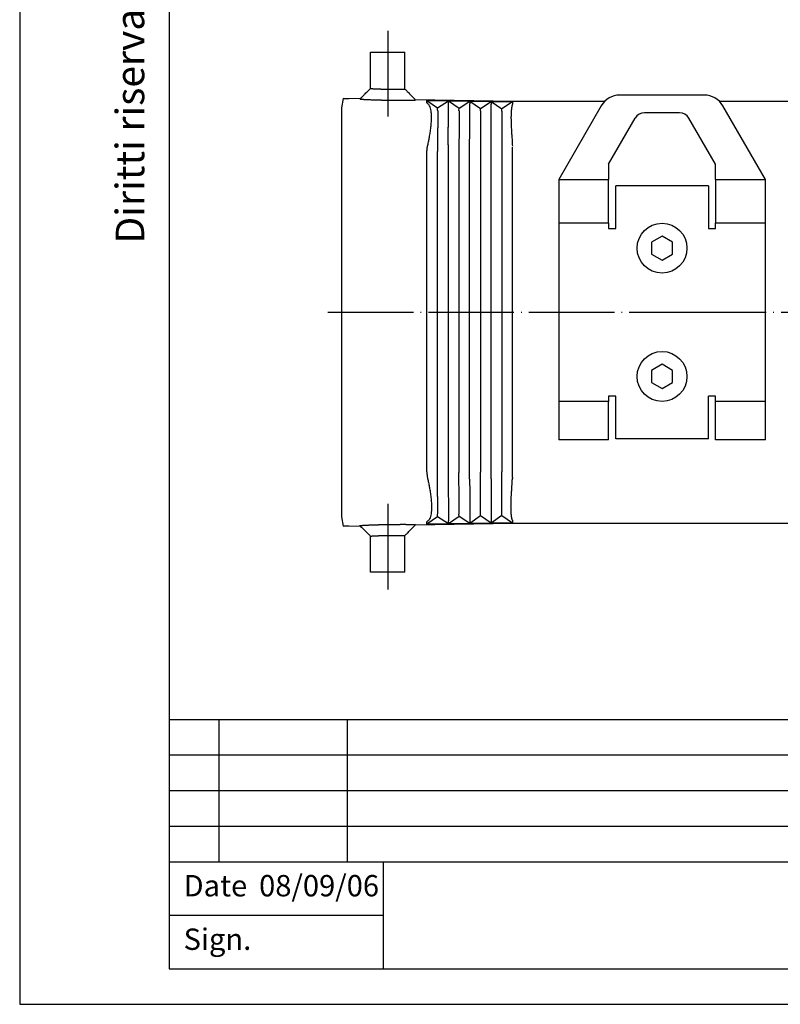
# Model space of a CAD drawing. Units: millimetres. Extents: x -823 to -613, y 867 to 1164.
# Drawn here: x -823 to -717, y 867 to 1005 of the extents above; entities that cross this region are included whole.
import ezdxf

# ---------------------------------------------------------------- set-up
doc = ezdxf.new("R2010")
doc.units = ezdxf.units.MM
doc.linetypes.add('DOT_CENTER', pattern=[14, 12, -1, 0, -1])
doc.layers.add('1', color=7, linetype='Continuous')
doc.styles.add('CONVERTER_12', font='ARIAL.TTF', dxfattribs={"width": 1.2})

msp = doc.modelspace()

# ---------------------------------------------------------------- linework, layer by layer
at = {"color": 7, "linetype": 'Continuous'}
for p, q in [((-774.044, 995.184), (-774.044, 1000.255)), ((-774.044, 1000.255), (-769.244, 1000.255)), ((-769.244, 995.1), (-769.244, 1000.255)), ((-727.218, 994.255), (-739.07, 994.255)), ((-778.144, 992.457), (-778.144, 963.755)), ((-778.144, 992.457), (-778.144, 991.164)), ((-754.144, 993.336), (-767.744, 993.573)), ((-766.141, 993.161), (-766.135, 993.506)), ((-766.135, 993.506), (-764.636, 992.452)), ((-766.135, 993.506), (-754.144, 993.297)), ((-764.641, 992.132), (-764.636, 992.452)), ((-764.636, 992.452), (-763.135, 993.454)), ((-763.135, 993.454), (-763.141, 993.08)), ((-763.135, 993.454), (-761.636, 992.4)), ((-761.636, 992.4), (-760.135, 993.401)), ((-760.135, 993.401), (-760.141, 993.027)), ((-760.135, 993.401), (-758.636, 992.348)), ((-758.636, 992.348), (-757.135, 993.349)), ((-757.135, 993.349), (-757.141, 992.975)), ((-757.135, 993.349), (-755.636, 992.295)), ((-754.134, 993.297), (-755.636, 992.295)), ((-741.231, 993.336), (-754.144, 993.336)), ((-754.144, 993.336), (-754.144, 993.297)), ((-754.134, 993.297), (-754.144, 993.297)), ((-754.134, 993.297), (-754.141, 992.926)), ((-741.668, 992.755), (-747.644, 982.405)), ((-708.352, 993.336), (-725.057, 993.336)), ((-718.644, 982.405), (-724.619, 992.755)), ((-761.641, 992.079), (-761.636, 992.4)), ((-758.641, 992.027), (-758.636, 992.348)), ((-755.641, 991.974), (-755.636, 992.295)), ((-730.682, 991.755), (-735.606, 991.755)), ((-740.644, 984.529), (-736.905, 991.005)), ((-725.644, 984.529), (-729.383, 991.005)), ((-763.144, 987.254), (-763.144, 963.755)), ((-760.144, 963.755), (-760.144, 987.201)), ((-757.144, 963.755), (-757.144, 987.149)), ((-754.144, 963.755), (-754.144, 986.928)), ((-766.144, 963.755), (-766.144, 986.162)), ((-764.644, 963.755), (-764.644, 986.306)), ((-761.644, 986.253), (-761.644, 963.755)), ((-758.644, 986.201), (-758.644, 963.755)), ((-755.644, 986.149), (-755.644, 963.755)), ((-740.644, 984.529), (-740.644, 982.405)), ((-725.644, 982.405), (-725.644, 984.529)), ((-747.644, 982.405), (-740.644, 982.405)), ((-747.644, 982.405), (-747.644, 981.655)), ((-747.644, 981.655), (-747.644, 981.387)), ((-747.644, 981.387), (-747.644, 981.155)), ((-740.644, 976.255), (-740.644, 982.405)), ((-726.644, 981.505), (-739.644, 981.505)), ((-739.644, 975.505), (-739.644, 981.505)), ((-726.644, 981.505), (-726.644, 975.505)), ((-725.644, 982.405), (-718.644, 982.405)), ((-725.644, 982.405), (-725.644, 976.255)), ((-718.644, 976.255), (-718.644, 982.405)), ((-747.644, 981.155), (-747.644, 980.389)), ((-747.644, 980.389), (-747.644, 980.255)), ((-747.644, 980.255), (-747.644, 976.255)), ((-740.644, 976.255), (-747.644, 976.255)), ((-747.644, 976.255), (-747.644, 951.255)), ((-740.644, 976.255), (-740.644, 975.505)), ((-725.644, 975.505), (-725.644, 976.255)), ((-718.644, 976.255), (-725.644, 976.255)), ((-718.644, 951.255), (-718.644, 976.255)), ((-740.644, 975.505), (-739.644, 975.505)), ((-733.144, 974.455), (-734.616, 973.605)), ((-731.672, 973.605), (-733.144, 974.455)), ((-726.644, 975.505), (-725.644, 975.505)), ((-734.616, 973.605), (-734.616, 971.905)), ((-731.672, 971.905), (-731.672, 973.605)), ((-734.616, 971.905), (-733.144, 971.055)), ((-733.144, 971.055), (-731.672, 971.905)), ((-778.144, 963.755), (-778.144, 935.053)), ((-766.144, 941.348), (-766.144, 963.755)), ((-764.644, 941.204), (-764.644, 963.755)), ((-763.144, 963.755), (-763.144, 940.256)), ((-761.644, 963.755), (-761.644, 941.256)), ((-760.144, 940.308), (-760.144, 963.755)), ((-758.644, 963.755), (-758.644, 941.309)), ((-757.144, 940.361), (-757.144, 963.755)), ((-755.644, 963.755), (-755.644, 941.361)), ((-754.144, 940.582), (-754.144, 963.755)), ((-733.144, 956.455), (-734.616, 955.605)), ((-734.616, 955.605), (-734.616, 953.905)), ((-731.672, 955.605), (-733.144, 956.455)), ((-731.672, 953.905), (-731.672, 955.605)), ((-734.616, 953.905), (-733.144, 953.055)), ((-733.144, 953.055), (-731.672, 953.905)), ((-747.644, 951.255), (-747.644, 946.355)), ((-740.644, 951.255), (-747.644, 951.255)), ((-740.644, 952.005), (-740.644, 951.255)), ((-739.644, 952.005), (-740.644, 952.005)), ((-740.644, 945.855), (-740.644, 951.255)), ((-739.644, 946.005), (-739.644, 952.005)), ((-726.644, 946.005), (-726.644, 952.005)), ((-725.644, 952.005), (-726.644, 952.005)), ((-725.644, 951.255), (-725.644, 952.005)), ((-725.644, 945.855), (-725.644, 951.255)), ((-718.644, 951.255), (-725.644, 951.255)), ((-718.644, 945.855), (-718.644, 951.255)), ((-747.644, 946.355), (-747.644, 945.855)), ((-740.644, 945.855), (-747.644, 945.855)), ((-726.644, 946.005), (-739.644, 946.005)), ((-718.644, 945.855), (-725.644, 945.855)), ((-778.144, 936.345), (-778.144, 935.053)), ((-764.636, 935.057), (-766.135, 934.004)), ((-764.636, 935.057), (-764.641, 935.378)), ((-763.135, 934.056), (-764.636, 935.057)), ((-763.141, 934.43), (-763.135, 934.056)), ((-761.636, 935.11), (-763.135, 934.056)), ((-761.636, 935.11), (-761.641, 935.43)), ((-760.135, 934.108), (-761.636, 935.11)), ((-760.141, 934.482), (-760.135, 934.108)), ((-758.636, 935.162), (-760.135, 934.108)), ((-758.636, 935.162), (-758.641, 935.483)), ((-757.135, 934.161), (-758.636, 935.162)), ((-757.141, 934.535), (-757.135, 934.161)), ((-755.636, 935.214), (-757.135, 934.161)), ((-755.636, 935.214), (-755.641, 935.535)), ((-755.636, 935.214), (-754.134, 934.213)), ((-754.141, 934.584), (-754.134, 934.213)), ((-767.744, 933.936), (-754.144, 934.174)), ((-766.135, 934.004), (-766.141, 934.349)), ((-754.144, 934.213), (-766.135, 934.004)), ((-754.144, 934.213), (-754.144, 934.174)), ((-754.144, 934.213), (-754.134, 934.213)), ((-754.144, 934.174), (-708.352, 934.174)), ((-774.044, 927.255), (-774.044, 932.326)), ((-769.244, 927.255), (-769.244, 932.41)), ((-769.244, 927.255), (-774.044, 927.255))]:
    msp.add_line(p, q, dxfattribs=at)
for centre in [(-733.144, 972.755), (-733.144, 954.755)]:
    msp.add_circle(centre, 3.5, dxfattribs=at)
for centre, radius, start, end in [((-739.07, 991.255), 3, 90, 150), ((-727.218, 991.255), 3, 30, 90), ((-735.606, 990.255), 1.5, 90, 150), ((-730.682, 990.255), 1.5, 30, 90)]:
    msp.add_arc(centre, radius, start, end, dxfattribs=at)
for points, knots in [([(-775.54, 993.713), (-775.409, 993.842), (-775.16, 994.086), (-774.779, 994.461), (-774.411, 994.823), (-774.161, 995.069), (-774.044, 995.184)], [0, 0, 0, 0, 0.5495976, 1.0459458, 1.6055192, 2.0974912, 2.0974912, 2.0974912, 2.0974912]), ([(-774.044, 995.184), (-774.043, 995.183), (-774.042, 995.181), (-774.037, 995.179), (-774.03, 995.177), (-774.02, 995.174), (-774.006, 995.172), (-773.987, 995.169), (-773.963, 995.166), (-773.932, 995.163), (-773.889, 995.159), (-773.832, 995.154), (-773.765, 995.15), (-773.697, 995.145), (-773.623, 995.141), (-773.541, 995.137), (-773.447, 995.132), (-773.347, 995.127), (-773.24, 995.123), (-773.128, 995.118), (-773.01, 995.114), (-772.887, 995.11), (-772.783, 995.106), (-772.698, 995.104), (-772.631, 995.102), (-772.559, 995.1), (-772.48, 995.098), (-772.396, 995.095), (-772.307, 995.093), (-772.208, 995.091), (-772.105, 995.088), (-772.001, 995.086), (-771.903, 995.084), (-771.81, 995.082), (-771.725, 995.08), (-771.67, 995.079), (-771.644, 995.079)], [0, 0, 0, 0, 0.002456, 0.0072892, 0.015412, 0.025353, 0.0392652, 0.0579048, 0.0820257, 0.1123803, 0.1497202, 0.2139003, 0.2821987, 0.3513385, 0.4180392, 0.5050865, 0.5990078, 0.6994736, 0.8061545, 0.9187208, 1.0368424, 1.1601894, 1.2884318, 1.3488647, 1.415393, 1.4879075, 1.5662995, 1.6504599, 1.7402799, 1.8356507, 1.9451512, 2.049533, 2.1482529, 2.2407678, 2.3265344, 2.4050095, 2.4050095, 2.4050095, 2.4050095]), ([(-771.644, 995.079), (-771.642, 995.079), (-771.639, 995.079), (-771.597, 995.078), (-771.521, 995.077), (-771.414, 995.075), (-771.313, 995.073), (-771.219, 995.072), (-771.133, 995.071), (-771.053, 995.07), (-770.973, 995.069), (-770.89, 995.069), (-770.801, 995.068), (-770.707, 995.067), (-770.608, 995.067), (-770.508, 995.066), (-770.411, 995.066), (-770.319, 995.066), (-770.236, 995.066), (-770.16, 995.066), (-770.092, 995.066), (-770.014, 995.067), (-769.926, 995.067), (-769.827, 995.069), (-769.735, 995.07), (-769.654, 995.072), (-769.581, 995.073), (-769.514, 995.075), (-769.448, 995.078), (-769.395, 995.08), (-769.353, 995.083), (-769.324, 995.085), (-769.297, 995.088), (-769.275, 995.09), (-769.259, 995.093), (-769.248, 995.095), (-769.245, 995.099), (-769.244, 995.1)], [0, 0, 0, 0, 0.0053525, 0.0106642, 0.1248304, 0.2324901, 0.3333087, 0.4269517, 0.5130843, 0.591372, 0.6686302, 0.7523218, 0.8416977, 0.9360089, 1.0345062, 1.1364408, 1.2360508, 1.3275624, 1.4110733, 1.4866811, 1.5544834, 1.6145776, 1.7204826, 1.8196246, 1.9117835, 1.9967396, 2.062073, 2.1299903, 2.1971307, 2.2601374, 2.2910269, 2.3210067, 2.3484658, 2.3718057, 2.3894651, 2.3983622, 2.4028548, 2.4028548, 2.4028548, 2.4028548]), ([(-769.244, 995.1), (-769.128, 994.982), (-768.878, 994.727), (-768.51, 994.353), (-768.126, 993.962), (-767.876, 993.708), (-767.744, 993.573)], [0, 0, 0, 0, 0.4969537, 1.0700606, 1.5754418, 2.1401212, 2.1401212, 2.1401212, 2.1401212]), ([(-775.544, 993.709), (-775.543, 993.71), (-775.542, 993.711), (-775.54, 993.713), (-775.54, 993.713)], [0, 0, 0, 0, 0.0028004794, 0.0055996124, 0.0055996124, 0.0055996124, 0.0055996124]), ([(-775.544, 993.709), (-775.543, 993.708), (-775.542, 993.705), (-775.534, 993.702), (-775.519, 993.697), (-775.493, 993.692), (-775.455, 993.686), (-775.405, 993.68), (-775.345, 993.674), (-775.273, 993.667), (-775.191, 993.661), (-775.099, 993.654), (-774.996, 993.648), (-774.887, 993.641), (-774.775, 993.635), (-774.658, 993.629), (-774.534, 993.623), (-774.403, 993.617), (-774.253, 993.611), (-774.083, 993.604), (-773.893, 993.597), (-773.695, 993.59), (-773.513, 993.584), (-773.352, 993.579), (-773.214, 993.575), (-773.081, 993.571), (-772.954, 993.568), (-772.833, 993.565), (-772.719, 993.562), (-772.61, 993.559), (-772.501, 993.557), (-772.384, 993.554), (-772.258, 993.551), (-772.123, 993.548), (-771.98, 993.545), (-771.828, 993.543), (-771.72, 993.541), (-771.658, 993.539), (-771.648, 993.539), (-771.644, 993.539)], [0, 0, 0, 0, 0.0036003, 0.0107262, 0.0231732, 0.0509546, 0.08989, 0.1398901, 0.2008241, 0.2725449, 0.3548984, 0.4477265, 0.5508692, 0.6641649, 0.773254, 0.8898871, 1.0138954, 1.1451094, 1.28336, 1.4650094, 1.6552555, 1.8535365, 2.0592902, 2.2012541, 2.3391799, 2.4722886, 2.5998011, 2.7209383, 2.8349211, 2.9409701, 3.0479645, 3.1646804, 3.2907338, 3.4257413, 3.5693191, 3.7210836, 3.8806513, 3.894336, 3.9080182, 3.9080182, 3.9080182, 3.9080182]), ([(-771.644, 993.539), (-771.489, 993.537), (-771.183, 993.532), (-770.835, 993.527), (-770.596, 993.525), (-770.46, 993.523), (-770.315, 993.522), (-770.16, 993.521), (-769.999, 993.52), (-769.834, 993.519), (-769.673, 993.519), (-769.523, 993.519), (-769.386, 993.519), (-769.262, 993.519), (-769.152, 993.519), (-769.044, 993.52), (-768.933, 993.521), (-768.811, 993.522), (-768.683, 993.523), (-768.553, 993.525), (-768.43, 993.527), (-768.313, 993.53), (-768.202, 993.533), (-768.093, 993.537), (-767.996, 993.541), (-767.915, 993.546), (-767.853, 993.551), (-767.805, 993.556), (-767.773, 993.562), (-767.752, 993.565), (-767.746, 993.571), (-767.744, 993.573)], [0, 0, 0, 0, 0.4637045, 0.9191161, 1.044203, 1.180465, 1.3266129, 1.4813577, 1.6434102, 1.8114817, 1.9751899, 2.1254215, 2.2622978, 2.3859401, 2.4964696, 2.5940072, 2.708605, 2.8314898, 2.9598669, 3.0909419, 3.2219216, 3.3297076, 3.4420307, 3.5534119, 3.6583787, 3.7344829, 3.7964198, 3.8441818, 3.8778054, 3.8954786, 3.904208, 3.904208, 3.904208, 3.904208]), ([(-766.009, 993.042), (-766.034, 993.062), (-766.073, 993.094), (-766.12, 993.131), (-766.136, 993.154), (-766.141, 993.161)], [0, 0, 0, 0, 0.0942455, 0.1533632, 0.17784203, 0.17784203, 0.17784203, 0.17784203]), ([(-766.021, 987.228), (-765.977, 987.422), (-765.894, 987.788), (-765.778, 988.38), (-765.667, 989.031), (-765.571, 989.751), (-765.512, 990.428), (-765.492, 991.013), (-765.504, 991.532), (-765.551, 992.001), (-765.638, 992.412), (-765.751, 992.71), (-765.875, 992.917), (-765.969, 993.004), (-766.009, 993.042)], [0, 0, 0, 0, 0.5986238, 1.124986, 1.8089259, 2.5816342, 3.3026537, 3.8453828, 4.3381152, 4.858012, 5.258796, 5.5948789, 5.8094517, 5.9757022, 5.9757022, 5.9757022, 5.9757022]), ([(-763.144, 987.257), (-763.144, 987.589), (-763.143, 988.251), (-763.14, 989.108), (-763.137, 989.82), (-763.135, 990.376), (-763.133, 990.897), (-763.131, 991.372), (-763.13, 991.794), (-763.129, 992.157), (-763.129, 992.46), (-763.129, 992.704), (-763.132, 992.886), (-763.133, 993.004), (-763.139, 993.06), (-763.141, 993.077)], [0, 0, 0, 0, 0.9961128, 1.9850239, 2.5716705, 3.1309026, 3.6545083, 4.1342756, 4.5567424, 4.9201582, 5.223216, 5.4646104, 5.6528214, 5.7687699, 5.8200629, 5.8200629, 5.8200629, 5.8200629]), ([(-763.141, 993.077), (-763.141, 993.077), (-763.141, 993.078), (-763.141, 993.079), (-763.141, 993.08)], [0, 0, 0, 0, 0.0014519826, 0.0027325677, 0.0027325677, 0.0027325677, 0.0027325677]), ([(-760.144, 987.205), (-760.144, 987.537), (-760.143, 988.199), (-760.14, 989.056), (-760.137, 989.767), (-760.135, 990.324), (-760.133, 990.845), (-760.131, 991.32), (-760.13, 991.742), (-760.129, 992.105), (-760.129, 992.407), (-760.129, 992.652), (-760.132, 992.833), (-760.133, 992.952), (-760.139, 993.008), (-760.141, 993.025)], [0, 0, 0, 0, 0.9961128, 1.9850239, 2.5716705, 3.1309026, 3.6545083, 4.1342756, 4.5567424, 4.9201582, 5.223216, 5.4646104, 5.6528214, 5.7687699, 5.8200629, 5.8200629, 5.8200629, 5.8200629]), ([(-760.141, 993.025), (-760.141, 993.025), (-760.141, 993.026), (-760.141, 993.027), (-760.141, 993.027)], [0, 0, 0, 0, 0.0014519826, 0.0027325677, 0.0027325677, 0.0027325677, 0.0027325677]), ([(-757.144, 987.152), (-757.144, 987.485), (-757.143, 988.146), (-757.14, 989.003), (-757.137, 989.715), (-757.135, 990.271), (-757.133, 990.792), (-757.131, 991.268), (-757.13, 991.69), (-757.129, 992.052), (-757.129, 992.355), (-757.129, 992.599), (-757.132, 992.781), (-757.133, 992.9), (-757.139, 992.955), (-757.141, 992.972)], [0, 0, 0, 0, 0.9961128, 1.9850239, 2.5716705, 3.1309026, 3.6545083, 4.1342756, 4.5567424, 4.9201582, 5.223216, 5.4646104, 5.6528214, 5.7687699, 5.8200629, 5.8200629, 5.8200629, 5.8200629]), ([(-757.141, 992.972), (-757.141, 992.973), (-757.141, 992.974), (-757.141, 992.974), (-757.141, 992.975)], [0, 0, 0, 0, 0.0014519826, 0.0027325677, 0.0027325677, 0.0027325677, 0.0027325677]), ([(-754.143, 992.921), (-754.149, 992.911), (-754.164, 992.882), (-754.178, 992.839), (-754.193, 992.791), (-754.205, 992.743), (-754.217, 992.691), (-754.235, 992.608), (-754.254, 992.503), (-754.275, 992.356), (-754.293, 992.2), (-754.313, 991.983), (-754.329, 991.724), (-754.339, 991.423), (-754.344, 991.035), (-754.338, 990.557), (-754.316, 989.953), (-754.282, 989.322), (-754.237, 988.613), (-754.186, 987.872), (-754.16, 987.349), (-754.147, 987.094)], [0, 0, 0, 0, 0.0348027, 0.0973137, 0.1375677, 0.1849781, 0.2443054, 0.2978452, 0.4398276, 0.5650646, 0.7438174, 0.9097016, 1.2189102, 1.5234274, 1.8121387, 2.3835094, 2.9574037, 3.6235612, 4.2815829, 5.0865504, 5.8520527, 5.8520527, 5.8520527, 5.8520527]), ([(-754.141, 992.926), (-754.141, 992.925), (-754.142, 992.924), (-754.143, 992.922), (-754.143, 992.921)], [0, 0, 0, 0, 0.0019991464, 0.0049666609, 0.0049666609, 0.0049666609, 0.0049666609]), ([(-764.641, 992.129), (-764.639, 992.112), (-764.633, 992.056), (-764.632, 991.938), (-764.629, 991.756), (-764.629, 991.511), (-764.629, 991.209), (-764.63, 990.846), (-764.631, 990.423), (-764.633, 989.948), (-764.635, 989.427), (-764.637, 988.87), (-764.64, 988.158), (-764.643, 987.302), (-764.644, 986.641), (-764.644, 986.309)], [0, 0, 0, 0, 0.0512991, 0.1672648, 0.3555069, 0.5970345, 0.9002745, 1.2639168, 1.6866492, 2.1666807, 2.6905646, 3.2500787, 3.8370006, 4.8249637, 5.8200629, 5.8200629, 5.8200629, 5.8200629]), ([(-764.641, 992.129), (-764.641, 992.129), (-764.641, 992.13), (-764.641, 992.131), (-764.641, 992.132)], [0, 0, 0, 0, 0.0014519668, 0.0027325395, 0.0027325395, 0.0027325395, 0.0027325395]), ([(-761.641, 992.076), (-761.639, 992.059), (-761.633, 992.004), (-761.632, 991.885), (-761.629, 991.704), (-761.629, 991.459), (-761.629, 991.156), (-761.63, 990.793), (-761.631, 990.371), (-761.633, 989.895), (-761.635, 989.374), (-761.637, 988.818), (-761.64, 988.106), (-761.643, 987.249), (-761.644, 986.588), (-761.644, 986.257)], [0, 0, 0, 0, 0.0512991, 0.1672648, 0.3555069, 0.5970345, 0.9002745, 1.2639168, 1.6866492, 2.1666807, 2.6905646, 3.2500787, 3.8370006, 4.8249637, 5.8200629, 5.8200629, 5.8200629, 5.8200629]), ([(-761.641, 992.076), (-761.641, 992.077), (-761.641, 992.078), (-761.641, 992.079), (-761.641, 992.079)], [0, 0, 0, 0, 0.0014519826, 0.0027325677, 0.0027325677, 0.0027325677, 0.0027325677]), ([(-758.641, 992.024), (-758.639, 992.007), (-758.633, 991.952), (-758.632, 991.833), (-758.629, 991.651), (-758.629, 991.407), (-758.629, 991.104), (-758.63, 990.741), (-758.631, 990.319), (-758.633, 989.843), (-758.635, 989.322), (-758.637, 988.765), (-758.64, 988.054), (-758.643, 987.197), (-758.644, 986.536), (-758.644, 986.204)], [0, 0, 0, 0, 0.0512991, 0.1672648, 0.3555069, 0.5970345, 0.9002745, 1.2639168, 1.6866492, 2.1666807, 2.6905646, 3.2500787, 3.8370006, 4.8249637, 5.8200629, 5.8200629, 5.8200629, 5.8200629]), ([(-758.641, 992.024), (-758.641, 992.025), (-758.641, 992.025), (-758.641, 992.026), (-758.641, 992.027)], [0, 0, 0, 0, 0.0014519622, 0.0027325316, 0.0027325316, 0.0027325316, 0.0027325316]), ([(-755.641, 991.972), (-755.639, 991.955), (-755.633, 991.899), (-755.632, 991.781), (-755.629, 991.599), (-755.629, 991.354), (-755.629, 991.052), (-755.63, 990.688), (-755.631, 990.266), (-755.633, 989.791), (-755.635, 989.27), (-755.637, 988.713), (-755.64, 988.001), (-755.643, 987.145), (-755.644, 986.484), (-755.644, 986.152)], [0, 0, 0, 0, 0.0512991, 0.1672648, 0.3555069, 0.5970345, 0.9002745, 1.2639168, 1.6866492, 2.1666807, 2.6905646, 3.2500787, 3.8370006, 4.8249637, 5.8200629, 5.8200629, 5.8200629, 5.8200629]), ([(-755.641, 991.972), (-755.641, 991.972), (-755.641, 991.973), (-755.641, 991.974), (-755.641, 991.974)], [0, 0, 0, 0, 0.0014519826, 0.0027325677, 0.0027325677, 0.0027325677, 0.0027325677]), ([(-766.144, 986.162), (-766.139, 986.341), (-766.128, 986.7), (-766.057, 987.051), (-766.021, 987.228)], [0, 0, 0, 0, 0.5357418, 1.0743215, 1.0743215, 1.0743215, 1.0743215]), ([(-763.144, 987.254), (-763.144, 987.254), (-763.144, 987.255), (-763.144, 987.257), (-763.144, 987.257)], [0, 0, 0, 0, 0.0017265439, 0.0034531609, 0.0034531609, 0.0034531609, 0.0034531609]), ([(-766.144, 941.348), (-766.139, 941.169), (-766.128, 940.81), (-766.057, 940.458), (-766.021, 940.282)], [0, 0, 0, 0, 0.5357418, 1.0743215, 1.0743215, 1.0743215, 1.0743215]), ([(-758.644, 941.309), (-758.644, 941.308), (-758.644, 941.307), (-758.644, 941.306), (-758.644, 941.305)], [0, 0, 0, 0, 0.0017265692, 0.0034532114, 0.0034532114, 0.0034532114, 0.0034532114]), ([(-758.641, 935.486), (-758.639, 935.503), (-758.633, 935.558), (-758.632, 935.677), (-758.629, 935.858), (-758.629, 936.103), (-758.629, 936.406), (-758.63, 936.769), (-758.631, 937.191), (-758.633, 937.667), (-758.635, 938.188), (-758.637, 938.744), (-758.64, 939.456), (-758.643, 940.313), (-758.644, 940.974), (-758.644, 941.305)], [0, 0, 0, 0, 0.0512991, 0.1672648, 0.3555069, 0.5970345, 0.9002745, 1.2639168, 1.6866492, 2.1666807, 2.6905646, 3.2500787, 3.8370006, 4.8249637, 5.8200629, 5.8200629, 5.8200629, 5.8200629]), ([(-755.644, 941.361), (-755.644, 941.361), (-755.644, 941.359), (-755.644, 941.358), (-755.644, 941.358)], [0, 0, 0, 0, 0.0017265692, 0.0034532114, 0.0034532114, 0.0034532114, 0.0034532114]), ([(-755.641, 935.538), (-755.639, 935.555), (-755.633, 935.61), (-755.632, 935.729), (-755.629, 935.911), (-755.629, 936.155), (-755.629, 936.458), (-755.63, 936.821), (-755.631, 937.243), (-755.633, 937.719), (-755.635, 938.24), (-755.637, 938.797), (-755.64, 939.508), (-755.643, 940.365), (-755.644, 941.026), (-755.644, 941.358)], [0, 0, 0, 0, 0.0512991, 0.1672648, 0.3555069, 0.5970345, 0.9002745, 1.2639168, 1.6866492, 2.1666807, 2.6905646, 3.2500787, 3.8370006, 4.8249637, 5.8200629, 5.8200629, 5.8200629, 5.8200629]), ([(-766.021, 940.282), (-765.977, 940.087), (-765.894, 939.722), (-765.778, 939.13), (-765.667, 938.478), (-765.571, 937.758), (-765.512, 937.082), (-765.492, 936.496), (-765.504, 935.978), (-765.551, 935.508), (-765.638, 935.097), (-765.751, 934.8), (-765.875, 934.592), (-765.969, 934.506), (-766.009, 934.468)], [0, 0, 0, 0, 0.5986238, 1.124986, 1.8089259, 2.5816342, 3.3026537, 3.8453828, 4.3381152, 4.858012, 5.258796, 5.5948789, 5.8094517, 5.9757022, 5.9757022, 5.9757022, 5.9757022]), ([(-764.644, 941.204), (-764.644, 941.203), (-764.644, 941.202), (-764.644, 941.201), (-764.644, 941.201)], [0, 0, 0, 0, 0.0017265692, 0.0034532114, 0.0034532114, 0.0034532114, 0.0034532114]), ([(-764.641, 935.381), (-764.639, 935.398), (-764.633, 935.453), (-764.632, 935.572), (-764.629, 935.754), (-764.629, 935.998), (-764.629, 936.301), (-764.63, 936.664), (-764.631, 937.086), (-764.633, 937.562), (-764.635, 938.083), (-764.637, 938.64), (-764.64, 939.351), (-764.643, 940.208), (-764.644, 940.869), (-764.644, 941.201)], [0, 0, 0, 0, 0.0512991, 0.1672648, 0.3555069, 0.5970345, 0.9002745, 1.2639168, 1.6866492, 2.1666807, 2.6905646, 3.2500787, 3.8370006, 4.8249637, 5.8200629, 5.8200629, 5.8200629, 5.8200629]), ([(-763.144, 940.256), (-763.144, 940.255), (-763.144, 940.254), (-763.144, 940.253), (-763.144, 940.252)], [0, 0, 0, 0, 0.0017265439, 0.0034531609, 0.0034531609, 0.0034531609, 0.0034531609]), ([(-763.144, 940.252), (-763.144, 939.92), (-763.143, 939.259), (-763.14, 938.402), (-763.137, 937.69), (-763.135, 937.133), (-763.133, 936.613), (-763.131, 936.137), (-763.13, 935.715), (-763.129, 935.352), (-763.129, 935.05), (-763.129, 934.806), (-763.132, 934.624), (-763.133, 934.505), (-763.139, 934.45), (-763.141, 934.433)], [0, 0, 0, 0, 0.9961128, 1.9850239, 2.5716705, 3.1309026, 3.6545083, 4.1342756, 4.5567424, 4.9201582, 5.223216, 5.4646104, 5.6528214, 5.7687699, 5.8200629, 5.8200629, 5.8200629, 5.8200629]), ([(-761.644, 941.256), (-761.644, 941.256), (-761.644, 941.255), (-761.644, 941.254), (-761.644, 941.253)], [0, 0, 0, 0, 0.0017265565, 0.0034531862, 0.0034531862, 0.0034531862, 0.0034531862]), ([(-761.641, 935.433), (-761.639, 935.45), (-761.633, 935.506), (-761.632, 935.624), (-761.629, 935.806), (-761.629, 936.051), (-761.629, 936.353), (-761.63, 936.717), (-761.631, 937.139), (-761.633, 937.614), (-761.635, 938.135), (-761.637, 938.692), (-761.64, 939.404), (-761.643, 940.26), (-761.644, 940.921), (-761.644, 941.253)], [0, 0, 0, 0, 0.0512991, 0.1672648, 0.3555069, 0.5970345, 0.9002745, 1.2639168, 1.6866492, 2.1666807, 2.6905646, 3.2500787, 3.8370006, 4.8249637, 5.8200629, 5.8200629, 5.8200629, 5.8200629]), ([(-760.144, 940.308), (-760.144, 940.308), (-760.144, 940.307), (-760.144, 940.305), (-760.144, 940.305)], [0, 0, 0, 0, 0.0017265565, 0.0034531861, 0.0034531861, 0.0034531861, 0.0034531861]), ([(-760.144, 940.305), (-760.144, 939.973), (-760.143, 939.311), (-760.14, 938.454), (-760.137, 937.742), (-760.135, 937.186), (-760.133, 936.665), (-760.131, 936.19), (-760.13, 935.768), (-760.129, 935.405), (-760.129, 935.102), (-760.129, 934.858), (-760.132, 934.676), (-760.133, 934.558), (-760.139, 934.502), (-760.141, 934.485)], [0, 0, 0, 0, 0.9961128, 1.9850239, 2.5716705, 3.1309026, 3.6545083, 4.1342756, 4.5567424, 4.9201582, 5.223216, 5.4646104, 5.6528214, 5.7687699, 5.8200629, 5.8200629, 5.8200629, 5.8200629]), ([(-757.144, 940.361), (-757.144, 940.36), (-757.144, 940.359), (-757.144, 940.358), (-757.144, 940.357)], [0, 0, 0, 0, 0.0017265692, 0.0034532114, 0.0034532114, 0.0034532114, 0.0034532114]), ([(-757.144, 940.357), (-757.144, 940.025), (-757.143, 939.363), (-757.14, 938.506), (-757.137, 937.795), (-757.135, 937.238), (-757.133, 936.717), (-757.131, 936.242), (-757.13, 935.82), (-757.129, 935.457), (-757.129, 935.155), (-757.129, 934.91), (-757.132, 934.729), (-757.133, 934.61), (-757.139, 934.554), (-757.141, 934.537)], [0, 0, 0, 0, 0.9961128, 1.9850239, 2.5716705, 3.1309026, 3.6545083, 4.1342756, 4.5567424, 4.9201582, 5.223216, 5.4646104, 5.6528214, 5.7687699, 5.8200629, 5.8200629, 5.8200629, 5.8200629]), ([(-754.141, 934.584), (-754.141, 934.584), (-754.142, 934.586), (-754.144, 934.59), (-754.148, 934.596), (-754.153, 934.607), (-754.159, 934.62), (-754.166, 934.637), (-754.173, 934.656), (-754.18, 934.679), (-754.188, 934.704), (-754.196, 934.732), (-754.205, 934.765), (-754.213, 934.801), (-754.221, 934.837), (-754.23, 934.877), (-754.238, 934.92), (-754.246, 934.966), (-754.254, 935.012), (-754.261, 935.055), (-754.267, 935.097), (-754.274, 935.147), (-754.281, 935.208), (-754.289, 935.278), (-754.297, 935.347), (-754.303, 935.414), (-754.31, 935.496), (-754.317, 935.595), (-754.324, 935.71), (-754.33, 935.826), (-754.334, 935.94), (-754.337, 936.054), (-754.34, 936.165), (-754.341, 936.274), (-754.342, 936.421), (-754.342, 936.608), (-754.338, 936.837), (-754.333, 937.067), (-754.325, 937.296), (-754.315, 937.538), (-754.303, 937.792), (-754.288, 938.058), (-754.273, 938.323), (-754.256, 938.586), (-754.24, 938.838), (-754.224, 939.08), (-754.209, 939.31), (-754.195, 939.537), (-754.181, 939.761), (-754.168, 939.982), (-754.157, 940.2), (-754.15, 940.344), (-754.147, 940.415)], [0, 0, 0, 0, 0.0019991, 0.0049667, 0.0136517, 0.0252358, 0.0398138, 0.0574703, 0.0782866, 0.1023429, 0.1283975, 0.1575933, 0.1900091, 0.2300268, 0.2680052, 0.3028777, 0.3511947, 0.3986988, 0.4448686, 0.4891792, 0.5311027, 0.570109, 0.6425753, 0.7138542, 0.7833663, 0.8505285, 0.9147546, 1.0305654, 1.1466802, 1.2625235, 1.3775145, 1.4910685, 1.6025974, 1.7115103, 1.8172138, 2.0444522, 2.2736135, 2.5036891, 2.7336608, 2.9625025, 3.2292082, 3.495715, 3.7612899, 4.0251947, 4.2866875, 4.5201418, 4.750939, 4.9788517, 5.2036536, 5.4251204, 5.6430311, 5.8571688, 5.8571688, 5.8571688, 5.8571688]), ([(-754.144, 940.582), (-754.144, 940.554), (-754.144, 940.498), (-754.146, 940.443), (-754.147, 940.415)], [0, 0, 0, 0, 0.08329306, 0.16660617, 0.16660617, 0.16660617, 0.16660617]), ([(-766.009, 934.468), (-766.034, 934.448), (-766.073, 934.416), (-766.12, 934.379), (-766.136, 934.356), (-766.141, 934.349)], [0, 0, 0, 0, 0.0942455, 0.1533632, 0.17784203, 0.17784203, 0.17784203, 0.17784203]), ([(-764.641, 935.381), (-764.641, 935.38), (-764.641, 935.379), (-764.641, 935.379), (-764.641, 935.378)], [0, 0, 0, 0, 0.0014519668, 0.0027325395, 0.0027325395, 0.0027325395, 0.0027325395]), ([(-763.141, 934.433), (-763.141, 934.432), (-763.141, 934.431), (-763.141, 934.43), (-763.141, 934.43)], [0, 0, 0, 0, 0.0014519826, 0.0027325677, 0.0027325677, 0.0027325677, 0.0027325677]), ([(-761.641, 935.433), (-761.641, 935.433), (-761.641, 935.432), (-761.641, 935.431), (-761.641, 935.43)], [0, 0, 0, 0, 0.0014519826, 0.0027325677, 0.0027325677, 0.0027325677, 0.0027325677]), ([(-760.141, 934.485), (-760.141, 934.485), (-760.141, 934.484), (-760.141, 934.483), (-760.141, 934.482)], [0, 0, 0, 0, 0.0014519826, 0.0027325677, 0.0027325677, 0.0027325677, 0.0027325677]), ([(-758.641, 935.486), (-758.641, 935.485), (-758.641, 935.484), (-758.641, 935.483), (-758.641, 935.483)], [0, 0, 0, 0, 0.0014519622, 0.0027325316, 0.0027325316, 0.0027325316, 0.0027325316]), ([(-757.141, 934.537), (-757.141, 934.537), (-757.141, 934.536), (-757.141, 934.535), (-757.141, 934.535)], [0, 0, 0, 0, 0.0014519826, 0.0027325677, 0.0027325677, 0.0027325677, 0.0027325677]), ([(-755.641, 935.538), (-755.641, 935.537), (-755.641, 935.537), (-755.641, 935.536), (-755.641, 935.535)], [0, 0, 0, 0, 0.0014519826, 0.0027325677, 0.0027325677, 0.0027325677, 0.0027325677]), ([(-775.544, 933.8), (-775.543, 933.801), (-775.542, 933.805), (-775.534, 933.808), (-775.519, 933.813), (-775.493, 933.818), (-775.455, 933.824), (-775.405, 933.83), (-775.345, 933.836), (-775.273, 933.842), (-775.191, 933.849), (-775.099, 933.855), (-774.996, 933.862), (-774.887, 933.868), (-774.775, 933.875), (-774.658, 933.881), (-774.534, 933.886), (-774.403, 933.892), (-774.253, 933.899), (-774.083, 933.905), (-773.893, 933.913), (-773.695, 933.919), (-773.513, 933.925), (-773.352, 933.93), (-773.214, 933.934), (-773.081, 933.938), (-772.954, 933.942), (-772.833, 933.945), (-772.719, 933.948), (-772.61, 933.95), (-772.501, 933.953), (-772.384, 933.956), (-772.258, 933.958), (-772.123, 933.961), (-771.98, 933.964), (-771.828, 933.967), (-771.72, 933.969), (-771.658, 933.97), (-771.648, 933.97), (-771.644, 933.97)], [0, 0, 0, 0, 0.0036003, 0.0107262, 0.0231732, 0.0509546, 0.08989, 0.1398901, 0.2008241, 0.2725449, 0.3548984, 0.4477265, 0.5508692, 0.6641649, 0.773254, 0.8898871, 1.0138954, 1.1451094, 1.28336, 1.4650094, 1.6552555, 1.8535365, 2.0592902, 2.2012541, 2.3391799, 2.4722886, 2.5998011, 2.7209383, 2.8349211, 2.9409701, 3.0479645, 3.1646804, 3.2907338, 3.4257413, 3.5693191, 3.7210836, 3.8806513, 3.894336, 3.9080182, 3.9080182, 3.9080182, 3.9080182]), ([(-775.544, 933.8), (-775.543, 933.8), (-775.542, 933.798), (-775.54, 933.797), (-775.54, 933.796)], [0, 0, 0, 0, 0.0028004794, 0.0055996124, 0.0055996124, 0.0055996124, 0.0055996124]), ([(-775.54, 933.796), (-775.409, 933.668), (-775.16, 933.423), (-774.779, 933.048), (-774.411, 932.687), (-774.161, 932.441), (-774.044, 932.326)], [0, 0, 0, 0, 0.5495976, 1.0459458, 1.6055192, 2.0974912, 2.0974912, 2.0974912, 2.0974912]), ([(-771.644, 933.97), (-771.489, 933.973), (-771.183, 933.978), (-770.835, 933.982), (-770.596, 933.985), (-770.46, 933.986), (-770.315, 933.988), (-770.16, 933.989), (-769.999, 933.99), (-769.834, 933.99), (-769.673, 933.991), (-769.523, 933.991), (-769.386, 933.991), (-769.262, 933.991), (-769.152, 933.99), (-769.044, 933.99), (-768.933, 933.989), (-768.811, 933.988), (-768.683, 933.986), (-768.553, 933.985), (-768.43, 933.982), (-768.313, 933.98), (-768.202, 933.976), (-768.093, 933.973), (-767.996, 933.968), (-767.915, 933.963), (-767.853, 933.958), (-767.805, 933.954), (-767.773, 933.948), (-767.752, 933.945), (-767.746, 933.938), (-767.744, 933.936)], [0, 0, 0, 0, 0.4637045, 0.9191161, 1.044203, 1.180465, 1.3266129, 1.4813577, 1.6434102, 1.8114817, 1.9751899, 2.1254215, 2.2622978, 2.3859401, 2.4964696, 2.5940072, 2.708605, 2.8314898, 2.9598669, 3.0909419, 3.2219216, 3.3297076, 3.4420307, 3.5534119, 3.6583787, 3.7344829, 3.7964198, 3.8441818, 3.8778054, 3.8954786, 3.904208, 3.904208, 3.904208, 3.904208]), ([(-769.244, 932.41), (-769.128, 932.528), (-768.878, 932.782), (-768.51, 933.157), (-768.126, 933.548), (-767.876, 933.802), (-767.744, 933.936)], [0, 0, 0, 0, 0.4969537, 1.0700606, 1.5754418, 2.1401212, 2.1401212, 2.1401212, 2.1401212]), ([(-774.044, 932.326), (-774.043, 932.327), (-774.042, 932.329), (-774.037, 932.331), (-774.03, 932.333), (-774.02, 932.335), (-774.006, 932.338), (-773.987, 932.34), (-773.963, 932.343), (-773.932, 932.347), (-773.889, 932.351), (-773.832, 932.355), (-773.765, 932.36), (-773.697, 932.364), (-773.623, 932.369), (-773.541, 932.373), (-773.447, 932.378), (-773.347, 932.382), (-773.24, 932.387), (-773.128, 932.391), (-773.01, 932.396), (-772.887, 932.4), (-772.783, 932.403), (-772.698, 932.406), (-772.631, 932.408), (-772.559, 932.41), (-772.48, 932.412), (-772.396, 932.414), (-772.307, 932.417), (-772.208, 932.419), (-772.105, 932.422), (-772.001, 932.424), (-771.903, 932.426), (-771.81, 932.428), (-771.725, 932.429), (-771.67, 932.43), (-771.644, 932.431)], [0, 0, 0, 0, 0.002456, 0.0072892, 0.015412, 0.025353, 0.0392652, 0.0579048, 0.0820257, 0.1123803, 0.1497202, 0.2139003, 0.2821987, 0.3513385, 0.4180392, 0.5050865, 0.5990078, 0.6994736, 0.8061545, 0.9187208, 1.0368424, 1.1601894, 1.2884318, 1.3488647, 1.415393, 1.4879075, 1.5662995, 1.6504599, 1.7402799, 1.8356507, 1.9451512, 2.049533, 2.1482529, 2.2407678, 2.3265344, 2.4050095, 2.4050095, 2.4050095, 2.4050095]), ([(-771.644, 932.431), (-771.642, 932.431), (-771.639, 932.431), (-771.597, 932.432), (-771.521, 932.433), (-771.414, 932.435), (-771.313, 932.436), (-771.219, 932.437), (-771.133, 932.439), (-771.053, 932.439), (-770.973, 932.44), (-770.89, 932.441), (-770.801, 932.442), (-770.707, 932.442), (-770.608, 932.443), (-770.508, 932.443), (-770.411, 932.444), (-770.319, 932.444), (-770.236, 932.444), (-770.16, 932.444), (-770.092, 932.443), (-770.014, 932.443), (-769.926, 932.442), (-769.827, 932.441), (-769.735, 932.44), (-769.654, 932.438), (-769.581, 932.436), (-769.514, 932.434), (-769.448, 932.432), (-769.395, 932.429), (-769.353, 932.427), (-769.324, 932.425), (-769.297, 932.422), (-769.275, 932.42), (-769.259, 932.416), (-769.248, 932.414), (-769.245, 932.411), (-769.244, 932.41)], [0, 0, 0, 0, 0.0053525, 0.0106642, 0.1248304, 0.2324901, 0.3333087, 0.4269517, 0.5130843, 0.591372, 0.6686302, 0.7523218, 0.8416977, 0.9360089, 1.0345062, 1.1364408, 1.2360508, 1.3275624, 1.4110733, 1.4866811, 1.5544834, 1.6145776, 1.7204826, 1.8196246, 1.9117835, 1.9967396, 2.062073, 2.1299903, 2.1971307, 2.2601374, 2.2910269, 2.3210067, 2.3484658, 2.3718057, 2.3894651, 2.3983622, 2.4028548, 2.4028548, 2.4028548, 2.4028548])]:
    msp.add_open_spline(points, degree=3, knots=knots, dxfattribs=at)
at = {"layer": '1', "color": 7, "linetype": 'Continuous'}
for p, q in [((-823.298, 1163.612), (-823.298, 866.612)), ((-802.298, 1158.612), (-802.298, 871.612)), ((-777.915, 993.755), (-778.144, 992.457)), ((-775.54, 993.713), (-777.915, 993.755)), ((-778.144, 935.053), (-777.915, 933.755)), ((-777.915, 933.755), (-775.54, 933.796)), ((-802.298, 906.612), (-618.298, 906.612)), ((-795.298, 901.612), (-795.298, 906.612)), ((-777.298, 901.612), (-777.298, 906.612)), ((-802.298, 901.612), (-618.298, 901.612)), ((-795.298, 896.612), (-795.298, 901.612)), ((-777.298, 896.612), (-777.298, 901.612)), ((-802.298, 896.612), (-618.298, 896.612)), ((-795.298, 891.612), (-795.298, 896.612)), ((-777.298, 891.612), (-777.298, 896.612)), ((-802.298, 891.612), (-618.298, 891.612)), ((-795.298, 886.612), (-795.298, 891.612)), ((-777.298, 886.612), (-777.298, 891.612)), ((-802.298, 886.612), (-802.298, 871.612)), ((-802.298, 886.612), (-618.298, 886.612)), ((-772.298, 886.612), (-772.298, 871.612)), ((-802.298, 879.112), (-772.298, 879.112)), ((-802.298, 871.612), (-618.298, 871.612)), ((-823.298, 866.612), (-613.298, 866.612))]:
    msp.add_line(p, q, dxfattribs=at)
at = {"layer": '1', "color": 2, "linetype": 'DOT_CENTER'}
for p, q in [((-771.644, 1003.256), (-771.644, 990.656)), ((-780.035, 963.755), (-730.535, 963.755)), ((-730.535, 963.755), (-621.044, 963.755)), ((-771.644, 936.854), (-771.644, 924.254))]:
    msp.add_line(p, q, dxfattribs=at)
at = {"layer": '1', "color": 2, "linetype": 'Continuous'}
for p, q in [((-777.915, 993.755), (-777.115, 993.755)), ((-777.115, 933.755), (-777.915, 933.755))]:
    msp.add_line(p, q, dxfattribs=at)

# ---------------------------------------------------------------- texts
at = {"layer": '1', "color": 7, "insert": (-807.298, 1018.112), "char_height": 4, "attachment_point": 5, "rotation": 90, "line_spacing_factor": 1.320528, "style": 'CONVERTER_12'}
msp.add_mtext('Diritti riservati      All rights reserved', dxfattribs=at)
at = {"layer": '1', "color": 7, "char_height": 3, "attachment_point": 4, "line_spacing_factor": 1.320528, "style": 'CONVERTER_12'}
for s, insert in [('Date', (-800.298, 882.873)), ('08/09/06', (-789.698, 882.873)), ('Sign.', (-800.298, 875.362))]:
    msp.add_mtext(s, dxfattribs=dict(at, insert=insert))

doc.saveas('drawing.dxf')
